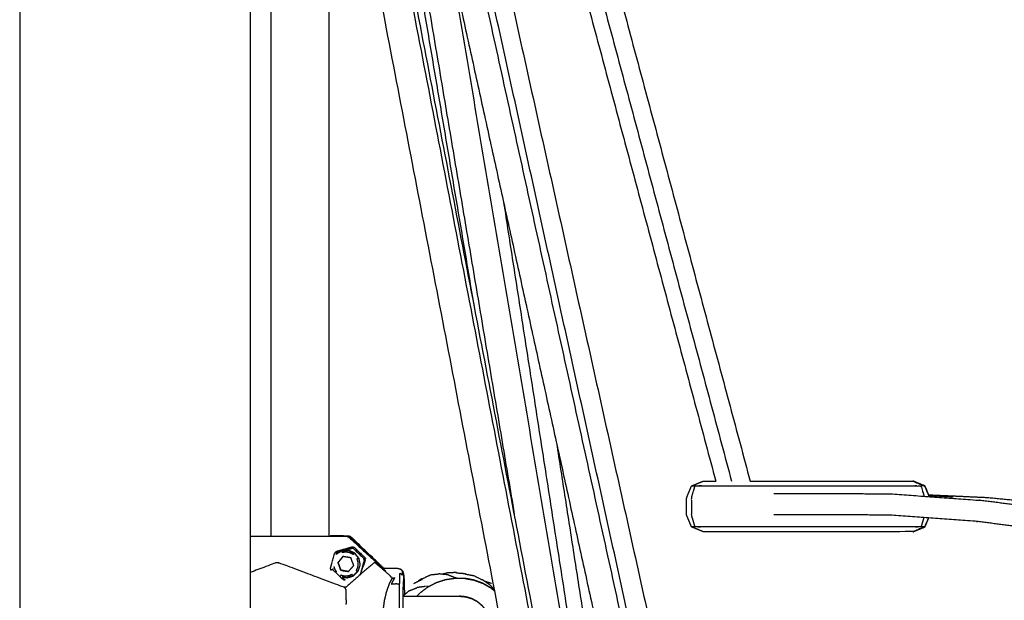
# Model space of a CAD drawing. Units: millimetres. Extents: x 20949 to 85722, y -5921 to 32992.
# Drawn here: x 81417 to 81878, y 8809 to 9082 of the extents above; entities that cross this region are included whole.
import ezdxf

# ---------------------------------------------------------------- set-up
doc = ezdxf.new("R2010")
doc.units = ezdxf.units.MM

msp = doc.modelspace()

# ---------------------------------------------------------------- linework, layer by layer
for points in [[(81607.83, 9428.79), (81683.43, 9147.05), (81759.04, 8865.31)], [(81607.83, 9428.79), (81683.43, 9147.05), (81759.04, 8865.31)], [(81593.62, 9421.66), (81668.27, 9143.48), (81742.92, 8865.31)], [(81593.62, 9421.66), (81668.27, 9143.48), (81742.92, 8865.31)], [(81600.13, 9424.93), (81675.22, 9145.12), (81750.31, 8865.31)], [(81575.57, 9412.61), (81658.54, 9039.32), (81741.51, 8666.04)], [(81575.57, 9412.61), (81658.54, 9039.32), (81741.51, 8666.04)], [(81567.9, 9408.76), (81647.44, 8937.33), (81726.97, 8465.89)], [(81731.73, 8666.04), (81650.07, 9037.52), (81568.4, 9409.01)], [(81629.74, 8947.29), (81592.71, 9166.79), (81555.68, 9386.29)], [(81629.74, 8947.29), (81592.71, 9166.79), (81555.68, 9386.29)], [(81557.68, 9388.11), (81603.08, 9119), (81648.47, 8849.9)], [(81720.56, 8465.89), (81632.96, 8921.35), (81545.36, 9376.8)], [(81722.33, 8465.89), (81634.59, 8922.07), (81546.85, 9378.25)], [(81416.59, 9365.78), (81416.59, 8947.45), (81416.59, 8529.12)], [(81416.59, 9365.78), (81416.59, 8947.45), (81416.59, 8529.12)], [(81524.58, 9365.78), (81524.58, 8947.45), (81524.58, 8529.13)], [(81532.98, 9365.79), (81619.52, 8915.84), (81706.06, 8465.89)], [(81534.4, 9358.38), (81534.4, 9098.98), (81534.4, 8839.58)], [(81728.46, 8666.04), (81652.67, 9010.82), (81576.87, 9355.6)], [(81561.57, 9217.11), (81561.57, 9028.35), (81561.57, 8839.58)], [(81561.57, 9217.11), (81561.57, 9028.35), (81561.57, 8839.58)], [(81618, 9111.8), (81667, 8888.92), (81715.99, 8666.04)], [(81618, 9111.8), (81667, 8888.92), (81715.99, 8666.04)], [(81643.45, 8996.04), (81678.25, 8772.18), (81713.06, 8548.33)], [(81643.45, 8996.04), (81678.25, 8772.18), (81713.06, 8548.33)], [(81668.24, 8883.25), (81700.69, 8674.57), (81733.14, 8465.89)], [(81759.04, 8865.31), (81797.2, 8865.31), (81835.36, 8865.31)], [(81759.04, 8865.31), (81797.2, 8865.31), (81835.36, 8865.31)], [(81840.84, 8863.04), (81840.01, 8863.04), (81839.19, 8863.04)], [(81840.45, 8848.23), (81839.82, 8846.05), (81839.19, 8843.88)], [(81569.81, 8839.58), (81569.54, 8839.58), (81569.26, 8839.58)], [(81569.81, 8839.58), (81569.54, 8839.58), (81569.26, 8839.58)], [(81564.86, 8831.02), (81566.01, 8831.72), (81567.17, 8832.43)], [(81565.4, 8831.55), (81565.37, 8831.43), (81565.34, 8831.32)], [(81572.22, 8833.88), (81572.3, 8834.03), (81572.39, 8834.19)], [(81565.74, 8827.1), (81566.38, 8825.33), (81567.02, 8823.55)], [(81573.17, 8825.77), (81572.53, 8827.54), (81571.89, 8829.32)], [(81578.16, 8828.17), (81578.36, 8828.22), (81578.55, 8828.28)], [(81575.82, 8821.2), (81576.02, 8821.39), (81576.22, 8821.59)], [(81596.13, 8823.09), (81596.11, 8823.08), (81596.09, 8823.06)], [(81569.89, 8819.94), (81568.79, 8820.14), (81567.69, 8820.34)], [(81621.4, 8819.8), (81621.27, 8819.88), (81621.14, 8819.95)], [(81637.22, 8816.49), (81635.43, 8817.76), (81633.63, 8819.03)], [(81637.22, 8816.49), (81638.11, 8815.51), (81639, 8814.53)], [(81606.78, 8815.92), (81604.82, 8815.65), (81602.86, 8815.38)], [(81608.19, 8815.82), (81607.74, 8815.85), (81607.29, 8815.88)], [(81638.99, 8814.58), (81638.88, 8814.69), (81638.76, 8814.8)], [(81639.05, 8814.28), (81639.05, 8814.28), (81639.05, 8814.28)]]:
    msp.add_open_spline(points, degree=2)
for points, knots in [([(81737, 8841.61), (81737, 8841.61), (81737, 8841.61), (81734.26, 8842.74), (81731.52, 8843.88), (81730.39, 8846.62), (81729.25, 8849.36), (81729.25, 8853.46), (81729.25, 8857.55), (81730.39, 8860.3), (81731.52, 8863.04), (81734.26, 8864.17), (81737, 8865.31), (81739.96, 8865.31), (81742.92, 8865.31)], [19.999152, 19.999152, 19.999152, 20, 20, 21, 21, 22, 22, 23, 23, 24, 24, 25, 25, 25.060174, 25.060174, 25.060174]), ([(81737, 8841.61), (81737, 8841.61), (81737, 8841.61), (81734.26, 8842.74), (81731.52, 8843.88), (81730.39, 8846.62), (81729.25, 8849.36), (81729.25, 8853.46), (81729.25, 8857.55), (81730.39, 8860.3), (81731.52, 8863.04), (81734.26, 8864.17), (81737, 8865.31), (81739.96, 8865.31), (81742.92, 8865.31)], [19.999152, 19.999152, 19.999152, 20, 20, 21, 21, 22, 22, 23, 23, 24, 24, 25, 25, 25.060174, 25.060174, 25.060174]), ([(81731.52, 8863.04), (81732.3, 8863.04), (81733.08, 8863.04), (81732.27, 8860.3), (81731.46, 8857.55), (81731.46, 8853.46), (81731.46, 8849.36), (81732.27, 8846.62), (81733.08, 8843.88)], [0, 0, 0, 1, 1, 2, 2, 3, 3, 4, 4, 4]), ([(81733.08, 8863.04), (81735.01, 8863.04), (81736.94, 8863.04), (81786.12, 8863.04), (81835.3, 8863.04), (81837.24, 8863.04), (81839.19, 8863.04), (81839.85, 8860.77), (81840.5, 8858.5)], [0, 0, 0, 1, 1, 2, 2, 3, 3, 3.827103, 3.827103, 3.827103]), ([(81835.36, 8865.31), (81838.1, 8864.17), (81840.84, 8863.04), (81841.83, 8860.65), (81842.82, 8858.26)], [0, 0, 0, 1, 1, 1.871708, 1.871708, 1.871708]), ([(81843.01, 8858.24), (81842.02, 8860.64), (81841.02, 8863.04), (81838.28, 8864.17), (81835.54, 8865.31), (81835.45, 8865.31), (81835.36, 8865.31)], [11.124581, 11.124581, 11.124581, 12, 12, 13, 13, 13.001873, 13.001873, 13.001873]), ([(81770.17, 8859.56), (81774.6, 8859.56), (81779.03, 8859.56), (81788.18, 8859.56), (81797.32, 8859.56), (81811.34, 8859.45), (81825.35, 8859.34), (81846.01, 8857.83), (81866.68, 8856.32), (81866.68, 8856.32), (81866.68, 8856.32)], [0, 0, 0, 1, 1, 2, 2, 3, 3, 4, 4, 4.000003, 4.000003, 4.000003]), ([(81842.73, 8858.9), (81856.62, 8858.28), (81870.5, 8857.66), (81891.31, 8855.59), (81912.12, 8853.53), (81933.01, 8850.99), (81953.9, 8848.46), (81974.52, 8846.11), (81995.15, 8843.76), (82015.68, 8842.1), (82036.22, 8840.44), (82056.75, 8839.78), (82077.29, 8839.12), (82090, 8839.15), (82102.71, 8839.17)], [0.342183, 0.342183, 0.342183, 1, 1, 2, 2, 3, 3, 4, 4, 5, 5, 6, 6, 6.618221, 6.618221, 6.618221]), ([(81842.73, 8858.9), (81856.62, 8858.28), (81870.5, 8857.66), (81891.31, 8855.59), (81912.12, 8853.53), (81933.01, 8850.99), (81953.9, 8848.46), (81974.52, 8846.11), (81995.15, 8843.76), (82015.68, 8842.1), (82036.22, 8840.44), (82056.75, 8839.78), (82077.29, 8839.12), (82090, 8839.15), (82102.71, 8839.17)], [0.342183, 0.342183, 0.342183, 1, 1, 2, 2, 3, 3, 4, 4, 5, 5, 6, 6, 6.618221, 6.618221, 6.618221]), ([(81842.85, 8858.61), (81848.69, 8858.27), (81854.52, 8857.94), (81848.68, 8858.29), (81842.84, 8858.65)], [12.4594236, 12.4594236, 12.4594236, 13, 13, 13.445411, 13.445411, 13.445411]), ([(82102.71, 8824.63), (82085.92, 8825.32), (82069.13, 8826.02), (82049.11, 8828.3), (82029.09, 8830.57), (82008.95, 8833.91), (81988.81, 8837.25), (81968.52, 8840.98), (81948.24, 8844.71), (81927.9, 8847.83), (81907.56, 8850.96), (81887.12, 8853.64), (81866.68, 8856.32)], [9.15782, 9.15782, 9.15782, 10, 10, 11, 11, 12, 12, 13, 13, 14, 14, 15, 15, 15]), ([(81865.22, 8846.43), (81865.22, 8846.43), (81865.22, 8846.43), (81845.02, 8847.89), (81824.81, 8849.36), (81811.02, 8849.46), (81797.22, 8849.56), (81788.12, 8849.56), (81779.01, 8849.56), (81774.58, 8849.56), (81770.16, 8849.56)], [13.999992, 13.999992, 13.999992, 14, 14, 15, 15, 16, 16, 17, 17, 18, 18, 18]), ([(81842.58, 8848.07), (81841.71, 8845.97), (81840.84, 8843.88), (81838.1, 8842.74), (81835.36, 8841.61), (81786.18, 8841.61), (81737, 8841.61)], [3.234736, 3.234736, 3.234736, 4, 4, 5, 5, 6, 6, 6]), ([(81835.36, 8841.61), (81835.45, 8841.61), (81835.54, 8841.61), (81838.28, 8842.74), (81841.02, 8843.88), (81841.89, 8845.97), (81842.75, 8848.06)], [7.998127, 7.998127, 7.998127, 8, 8, 9, 9, 9.762917, 9.762917, 9.762917]), ([(81835.36, 8841.61), (81835.45, 8841.61), (81835.54, 8841.61), (81838.28, 8842.74), (81841.02, 8843.88), (81841.89, 8845.97), (81842.75, 8848.06)], [7.998127, 7.998127, 7.998127, 8, 8, 9, 9, 9.762917, 9.762917, 9.762917]), ([(82102.71, 8814.93), (82084.97, 8815.66), (82067.22, 8816.39), (82047.02, 8818.66), (82026.82, 8820.94), (82006.62, 8824.27), (81986.42, 8827.59), (81966.22, 8831.3), (81946.02, 8835.01), (81925.82, 8838.09), (81905.62, 8841.17), (81885.42, 8843.8), (81865.22, 8846.43)], [8.121422, 8.121422, 8.121422, 9, 9, 10, 10, 11, 11, 12, 12, 13, 13, 13.999995, 13.999995, 13.999995]), ([(81524.58, 8839.58), (81528.27, 8839.58), (81531.97, 8839.58), (81550.61, 8839.58), (81569.26, 8839.58)], [31.856757, 31.856757, 31.856757, 32, 32, 33, 33, 33]), ([(81569.26, 8839.58), (81569.73, 8839.5), (81570.2, 8839.41), (81570.6, 8839.16), (81571, 8838.9), (81579.54, 8831.05), (81588.09, 8823.2), (81587.09, 8824.23), (81586.09, 8825.26), (81578.82, 8832.08), (81571.54, 8838.9), (81571.14, 8839.15), (81570.74, 8839.41), (81570.28, 8839.5), (81569.81, 8839.58), (81566.17, 8839.59), (81562.54, 8839.6), (81562.34, 8839.59), (81562.15, 8839.58)], [-3, -3, -3, -2, -2, -1, -1, 0, 0, 1, 1, 2, 2, 3, 3, 4, 4, 5, 5, 6, 6, 6]), ([(81569.81, 8839.58), (81569.83, 8839.58), (81569.85, 8839.58), (81570.32, 8839.5), (81570.79, 8839.41), (81571.19, 8839.15), (81571.58, 8838.9), (81578.86, 8832.08), (81586.14, 8825.26), (81586.14, 8825.26), (81586.14, 8825.26)], [24.994001, 24.994001, 24.994001, 25, 25, 26, 26, 27, 27, 28, 28, 28.000058, 28.000058, 28.000058]), ([(81569.81, 8839.58), (81569.83, 8839.58), (81569.85, 8839.58), (81570.32, 8839.5), (81570.79, 8839.41), (81571.19, 8839.15), (81571.58, 8838.9), (81578.86, 8832.08), (81586.14, 8825.26), (81586.14, 8825.26), (81586.14, 8825.26)], [24.994001, 24.994001, 24.994001, 25, 25, 26, 26, 27, 27, 28, 28, 28.000058, 28.000058, 28.000058]), ([(81587.03, 8824.68), (81585.86, 8825.8), (81584.7, 8826.92), (81578.42, 8832.91), (81572.14, 8838.9), (81571.74, 8839.16), (81571.34, 8839.41), (81570.87, 8839.5), (81570.41, 8839.58), (81570.13, 8839.58), (81569.86, 8839.58)], [1.633593, 1.633593, 1.633593, 2, 2, 3, 3, 4, 4, 5, 5, 5.015631, 5.015631, 5.015631]), ([(81587.03, 8824.68), (81585.86, 8825.8), (81584.7, 8826.92), (81578.42, 8832.91), (81572.14, 8838.9), (81571.74, 8839.16), (81571.34, 8839.41), (81570.87, 8839.5), (81570.41, 8839.58), (81570.13, 8839.58), (81569.86, 8839.58)], [1.633593, 1.633593, 1.633593, 2, 2, 3, 3, 4, 4, 5, 5, 5.015631, 5.015631, 5.015631]), ([(81840.84, 8843.88), (81840.01, 8843.88), (81839.19, 8843.88), (81837.24, 8843.88), (81835.3, 8843.88), (81786.12, 8843.88), (81736.94, 8843.88), (81735.01, 8843.88), (81733.08, 8843.88), (81732.3, 8843.88), (81731.52, 8843.88)], [0, 0, 0, 1, 1, 2, 2, 3, 3, 4, 4, 5, 5, 5]), ([(81563.24, 8823.9), (81563.11, 8823.83), (81562.98, 8823.76), (81562.77, 8823.64), (81562.55, 8823.51), (81562.43, 8823.97), (81562.31, 8824.43), (81563.32, 8828.06), (81564.34, 8831.7), (81564.69, 8832.05), (81565.03, 8832.39), (81568.73, 8833.45), (81572.44, 8834.52), (81572.91, 8834.4), (81573.38, 8834.29), (81576.06, 8831.72), (81578.75, 8829.14), (81578.54, 8829.13), (81578.33, 8829.11), (81578.44, 8828.69), (81578.55, 8828.28), (81577.39, 8824.93), (81576.22, 8821.59)], [0, 0, 0, 1, 1, 2, 2, 3, 3, 4, 4, 5, 5, 6, 6, 7, 7, 8, 8, 9, 9, 10, 10, 11, 11, 11]), ([(81577.94, 8828.98), (81577.94, 8828.98), (81577.94, 8828.98), (81575.5, 8831.32), (81573.05, 8833.67), (81572.63, 8833.77), (81572.22, 8833.88), (81568.85, 8832.91), (81565.49, 8831.95), (81565.18, 8831.64), (81564.86, 8831.34), (81565.13, 8831.45), (81565.4, 8831.55), (81565.68, 8831.76), (81565.95, 8831.96), (81566.39, 8832.09), (81566.82, 8832.22)], [-1.000649, -1.000649, -1.000649, -1, -1, 0, 0, 1, 1, 2, 2, 3, 3, 4, 4, 5, 5, 5.13706, 5.13706, 5.13706]), ([(81565.49, 8831.95), (81565.41, 8832.03), (81565.34, 8832.12), (81568.87, 8833.16), (81572.39, 8834.19), (81572.42, 8834.35), (81572.44, 8834.52)], [0, 0, 0, 1, 1, 2, 2, 3, 3, 3]), ([(81567.54, 8832.54), (81567.64, 8832.22), (81567.73, 8831.9), (81568.41, 8832.03), (81569.09, 8832.15), (81569.78, 8832.11), (81570.47, 8832.07), (81571.13, 8831.87), (81571.78, 8831.67), (81572.38, 8831.31), (81572.97, 8830.96), (81573.22, 8831.26), (81573.46, 8831.57), (81574.43, 8830.35), (81575.39, 8829.13), (81575.03, 8828.97), (81574.67, 8828.81), (81574.87, 8828.15), (81575.08, 8827.49), (81575.13, 8826.8), (81575.17, 8826.11), (81575.05, 8825.43), (81574.93, 8824.75), (81574.65, 8824.12), (81574.36, 8823.49), (81574.71, 8823.29), (81575.05, 8823.09)], [0.13974, 0.13974, 0.13974, 1, 1, 2, 2, 3, 3, 4, 4, 5, 5, 6, 6, 7, 7, 8, 8, 9, 9, 10, 10, 11, 11, 12, 12, 13, 13, 13]), ([(81568.02, 8832.67), (81569.32, 8832.75), (81570.62, 8832.84), (81572.04, 8832.2), (81573.46, 8831.57), (81573.54, 8831.57), (81573.62, 8831.57), (81572.2, 8832.2), (81570.78, 8832.84), (81570.71, 8832.83), (81570.64, 8832.83)], [1.161952, 1.161952, 1.161952, 2, 2, 3, 3, 4, 4, 5, 5, 5.044199, 5.044199, 5.044199]), ([(81568.44, 8832.7), (81570.38, 8833.27), (81572.32, 8833.85), (81572.32, 8833.85), (81572.33, 8833.85)], [5.3912811, 5.3912811, 5.3912811, 6, 6, 6.02707, 6.02707, 6.02707]), ([(81573.62, 8831.57), (81574.58, 8830.35), (81575.55, 8829.13), (81575.83, 8827.6), (81576.12, 8826.07), (81575.66, 8824.58), (81575.2, 8823.09)], [-2, -2, -2, -1, -1, 0, 0, 1, 1, 1]), ([(81569.66, 8807.44), (81569.7, 8807.82), (81569.75, 8808.21), (81569.69, 8810.95), (81569.64, 8813.69), (81569.64, 8813.98), (81569.64, 8814.27), (81569.37, 8814.88), (81569.11, 8815.48), (81568.68, 8815.57), (81568.25, 8815.67), (81553.25, 8821.29), (81538.26, 8826.91), (81537.81, 8827), (81537.36, 8827.08), (81536.91, 8827), (81536.46, 8826.91), (81530.52, 8824.69), (81524.58, 8822.47)], [0, 0, 0, 1, 1, 2, 2, 3, 3, 4, 4, 5, 5, 6, 6, 7, 7, 8, 8, 8.384692, 8.384692, 8.384692]), ([(81571.89, 8829.32), (81571.89, 8829.32), (81571.89, 8829.32), (81570.03, 8829.65), (81568.17, 8829.99), (81566.96, 8828.54), (81565.74, 8827.1), (81565.78, 8827.1), (81565.83, 8827.1), (81566.44, 8827.82), (81567.04, 8828.54), (81567.65, 8829.26), (81568.25, 8829.97)], [2.99905, 2.99905, 2.99905, 3, 3, 4, 4, 5, 5, 6, 6, 7, 7, 7.99056, 7.99056, 7.99056]), ([(81565.83, 8827.1), (81566.15, 8826.22), (81566.47, 8825.33), (81566.79, 8824.44), (81567.11, 8823.55)], [0, 0, 0, 1, 1, 2, 2, 2]), ([(81570.74, 8822.9), (81569.85, 8823.06), (81568.96, 8823.22), (81568.03, 8823.39), (81567.11, 8823.55), (81567.06, 8823.55), (81567.02, 8823.55), (81568.88, 8823.22), (81570.73, 8822.89), (81571.95, 8824.33), (81573.17, 8825.77)], [3.041009, 3.041009, 3.041009, 4, 4, 5, 5, 6, 6, 7, 7, 8, 8, 8]), ([(81591.18, 8779.54), (81590.59, 8780.66), (81590, 8781.78), (81589.32, 8783.65), (81588.65, 8785.51), (81588.15, 8787.66), (81587.64, 8789.8), (81587.32, 8792.16), (81587, 8794.52), (81586.89, 8797.05), (81586.78, 8799.58), (81586.89, 8802.11), (81587, 8804.64), (81587.32, 8807), (81587.64, 8809.37), (81588.15, 8811.51), (81588.65, 8813.65), (81589.32, 8815.52), (81590, 8817.39), (81590.59, 8818.5), (81591.18, 8819.62), (81591.18, 8819.85), (81591.18, 8820.08), (81590.92, 8820.18), (81590.66, 8820.28), (81590.53, 8820.55), (81590.4, 8820.82), (81586.87, 8823.87), (81583.33, 8826.92), (81583.14, 8827), (81582.95, 8827.08), (81582.75, 8827), (81582.55, 8826.91), (81579.42, 8824.23), (81576.28, 8821.55), (81575.97, 8821.24), (81575.65, 8820.92), (81572.67, 8818.3), (81569.68, 8815.67), (81569.4, 8815.58), (81569.11, 8815.48)], [0, 0, 0, 1, 1, 2, 2, 3, 3, 4, 4, 5, 5, 6, 6, 7, 7, 8, 8, 9, 9, 10, 10, 11, 11, 12, 12, 13, 13, 14, 14, 15, 15, 16, 16, 17, 17, 18, 18, 19, 19, 20, 20, 20]), ([(81576.81, 8823.3), (81577.49, 8825.73), (81578.16, 8828.17), (81578.05, 8828.57), (81577.94, 8828.98)], [3.266736, 3.266736, 3.266736, 4, 4, 5, 5, 5]), ([(81563.63, 8824.04), (81563.43, 8823.97), (81563.24, 8823.9), (81565.69, 8821.55), (81568.14, 8819.2), (81568.56, 8819.09), (81568.97, 8818.99), (81569.11, 8819.03), (81569.24, 8819.07)], [-0.693859, -0.693859, -0.693859, 0, 0, 1, 1, 2, 2, 2.039936, 2.039936, 2.039936]), ([(81563.85, 8825.31), (81564.04, 8824.69), (81564.24, 8824.07), (81564.6, 8823.48), (81564.96, 8822.89), (81564.78, 8822.74), (81564.6, 8822.6)], [3.058948, 3.058948, 3.058948, 4, 4, 5, 5, 5.606438, 5.606438, 5.606438]), ([(81572.85, 8820.88), (81572.64, 8821.21), (81572.43, 8821.54), (81571.8, 8821.26), (81571.18, 8820.97), (81570.5, 8820.85), (81569.82, 8820.72), (81569.13, 8820.76), (81568.44, 8820.8), (81567.78, 8821), (81567.12, 8821.2), (81566.99, 8820.9), (81566.86, 8820.59)], [0, 0, 0, 1, 1, 2, 2, 3, 3, 4, 4, 5, 5, 5.87017, 5.87017, 5.87017]), ([(81569.94, 8819.96), (81569.99, 8819.95), (81570.04, 8819.94), (81571.53, 8820.41), (81573.01, 8820.88), (81574.11, 8821.99), (81575.2, 8823.09), (81575.13, 8823.09), (81575.05, 8823.09), (81573.95, 8821.99), (81572.85, 8820.88), (81571.37, 8820.41), (81569.89, 8819.94)], [4.967391, 4.967391, 4.967391, 5, 5, 6, 6, 7, 7, 8, 8, 9, 9, 10, 10, 10]), ([(81586.09, 8825.26), (81586.49, 8824.98), (81586.9, 8824.7), (81587.37, 8824.6), (81587.84, 8824.49), (81590.67, 8824.49), (81593.5, 8824.49), (81594.26, 8824.3), (81595.01, 8824.11), (81595.55, 8823.6), (81596.09, 8823.09), (81596.3, 8822.33), (81596.51, 8821.57), (81596.53, 8820.52), (81596.54, 8819.46), (81596.46, 8818.68), (81596.38, 8817.9), (81596.34, 8816.98), (81596.3, 8816.07), (81596.27, 8814.85), (81596.23, 8813.64), (81596.19, 8810.48), (81596.14, 8807.32), (81596.12, 8803.45), (81596.1, 8799.58), (81596.11, 8797.58), (81596.11, 8795.58), (81596.13, 8793.71), (81596.14, 8791.85), (81596.18, 8788.97), (81596.23, 8786.09)], [0.000568, 0.000568, 0.000568, 1, 1, 2, 2, 3, 3, 4, 4, 5, 5, 6, 6, 7, 7, 8, 8, 9, 9, 10, 10, 11, 11, 12, 12, 13, 13, 14, 14, 14.910842, 14.910842, 14.910842]), ([(81586.14, 8825.26), (81586.54, 8824.98), (81586.94, 8824.7), (81587.41, 8824.6), (81587.89, 8824.49), (81587.89, 8824.49), (81587.89, 8824.49)], [0.000588, 0.000588, 0.000588, 1, 1, 2, 2, 2.000041, 2.000041, 2.000041]), ([(81593.5, 8824.49), (81593.52, 8824.49), (81593.55, 8824.49), (81594.3, 8824.3), (81595.06, 8824.11), (81595.59, 8823.6), (81596.13, 8823.09), (81596.34, 8822.33), (81596.56, 8821.57), (81596.65, 8820.7), (81596.74, 8819.84), (81596.78, 8818.83), (81596.82, 8817.81), (81596.86, 8816.47), (81596.9, 8815.12), (81596.92, 8813.55), (81596.94, 8811.98)], [2.992135, 2.992135, 2.992135, 3, 3, 4, 4, 5, 5, 6, 6, 7, 7, 8, 8, 9, 9, 9.450036, 9.450036, 9.450036]), ([(81593.5, 8824.49), (81593.52, 8824.49), (81593.55, 8824.49), (81594.3, 8824.3), (81595.06, 8824.11), (81595.59, 8823.6), (81596.13, 8823.09), (81596.34, 8822.33), (81596.56, 8821.57), (81596.65, 8820.7), (81596.74, 8819.84), (81596.78, 8818.83), (81596.82, 8817.81), (81596.86, 8816.47), (81596.9, 8815.12), (81596.92, 8813.55), (81596.94, 8811.98)], [2.992135, 2.992135, 2.992135, 3, 3, 4, 4, 5, 5, 6, 6, 7, 7, 8, 8, 9, 9, 9.450036, 9.450036, 9.450036]), ([(81594.71, 8782.2), (81594.65, 8786.11), (81594.59, 8790.01), (81594.58, 8792.32), (81594.56, 8794.63), (81594.56, 8797.11), (81594.55, 8799.58), (81594.57, 8804.37), (81594.59, 8809.15), (81594.65, 8813.06), (81594.71, 8816.97), (81594.75, 8818.47), (81594.79, 8819.97), (81594.84, 8821.11), (81594.89, 8822.24), (81595.42, 8821.75), (81595.95, 8821.25), (81596.02, 8822.17), (81596.09, 8823.09)], [0, 0, 0, 1, 1, 2, 2, 3, 3, 4, 4, 5, 5, 6, 6, 7, 7, 8, 8, 9, 9, 9]), ([(81613.12, 8821.8), (81613.12, 8821.74), (81613.12, 8821.67), (81611.06, 8821.45), (81609, 8821.23), (81607.13, 8820.31), (81605.25, 8819.39), (81605.17, 8819.5), (81605.1, 8819.61)], [-1, -1, -1, 0, 0, 1, 1, 2, 2, 3, 3, 3]), ([(81613.12, 8821.8), (81613.12, 8821.74), (81613.12, 8821.67), (81611.06, 8821.45), (81609, 8821.23), (81607.13, 8820.31), (81605.25, 8819.39), (81605.17, 8819.5), (81605.1, 8819.61)], [-1, -1, -1, 0, 0, 1, 1, 2, 2, 3, 3, 3]), ([(81621.14, 8819.95), (81621.13, 8819.88), (81621.12, 8819.81), (81619.17, 8820.6), (81617.22, 8821.39), (81615.17, 8821.6), (81613.12, 8821.8)], [-1, -1, -1, 0, 0, 1, 1, 2, 2, 2]), ([(81633.63, 8819.03), (81633.59, 8818.96), (81633.55, 8818.89), (81631.63, 8819.86), (81629.7, 8820.83), (81627.63, 8821.23), (81625.56, 8821.63), (81625.56, 8821.73), (81625.56, 8821.84), (81623.48, 8822), (81621.41, 8822.15), (81621.4, 8822.31), (81621.39, 8822.46), (81619.33, 8822.36), (81617.28, 8822.26), (81617.26, 8822.27), (81617.25, 8822.28), (81616, 8821.96), (81614.74, 8821.64)], [-1, -1, -1, 0, 0, 1, 1, 2, 2, 3, 3, 4, 4, 5, 5, 6, 6, 7, 7, 7.63295, 7.63295, 7.63295]), ([(81633.63, 8819.03), (81633.59, 8818.96), (81633.55, 8818.89), (81631.63, 8819.86), (81629.7, 8820.83), (81627.63, 8821.23), (81625.56, 8821.63), (81625.56, 8821.73), (81625.56, 8821.84), (81623.48, 8822), (81621.41, 8822.15), (81621.4, 8822.31), (81621.39, 8822.46), (81619.33, 8822.36), (81617.28, 8822.26), (81617.26, 8822.27), (81617.25, 8822.28), (81616, 8821.96), (81614.74, 8821.64)], [-1, -1, -1, 0, 0, 1, 1, 2, 2, 3, 3, 4, 4, 5, 5, 6, 6, 7, 7, 7.63295, 7.63295, 7.63295]), ([(81569.24, 8819.07), (81569.03, 8819.16), (81568.82, 8819.25), (81568.25, 8819.79), (81567.69, 8820.34)], [7.3245475, 7.3245475, 7.3245475, 8, 8, 8.2246737, 8.2246737, 8.2246737]), ([(81591.18, 8819.62), (81591.77, 8819.84), (81592.36, 8820.05), (81591.57, 8818.54), (81590.78, 8817.04), (81591.96, 8817.15), (81593.15, 8817.26), (81593.93, 8817.11), (81594.71, 8816.97)], [0, 0, 0, 1, 1, 2, 2, 3, 3, 4, 4, 4]), ([(81601.42, 8817.38), (81603.33, 8818.32), (81605.24, 8819.25), (81605.17, 8819.43), (81605.1, 8819.61), (81604.23, 8818.97), (81603.35, 8818.33)], [0, 0, 0, 1, 1, 2, 2, 2.509471, 2.509471, 2.509471]), ([(81601.42, 8817.38), (81603.33, 8818.32), (81605.24, 8819.25), (81605.17, 8819.43), (81605.1, 8819.61), (81604.23, 8818.97), (81603.35, 8818.33)], [0, 0, 0, 1, 1, 2, 2, 2.509471, 2.509471, 2.509471]), ([(81602.82, 8811.35), (81603.61, 8812.18), (81604.41, 8813.02), (81606.19, 8814.36), (81607.98, 8815.71), (81609.96, 8816.74), (81611.94, 8817.77), (81614.07, 8818.46), (81616.2, 8819.15), (81618.41, 8819.48), (81620.62, 8819.81), (81622.86, 8819.77), (81625.09, 8819.73), (81627.29, 8819.33), (81629.49, 8818.92), (81631.59, 8818.15), (81633.69, 8817.39), (81635.64, 8816.28), (81637.58, 8815.18), (81638.35, 8814.56), (81639.11, 8813.94)], [16.486189, 16.486189, 16.486189, 17, 17, 18, 18, 19, 19, 20, 20, 21, 21, 22, 22, 23, 23, 24, 24, 25, 25, 25.440556, 25.440556, 25.440556]), ([(81639.11, 8813.97), (81638.36, 8814.57), (81637.61, 8815.18), (81635.67, 8816.28), (81633.72, 8817.39), (81631.62, 8818.15), (81629.52, 8818.92), (81627.32, 8819.33), (81625.12, 8819.73), (81625.11, 8819.73), (81625.09, 8819.73)], [30.569373, 30.569373, 30.569373, 31, 31, 32, 32, 33, 33, 34, 34, 34.006528, 34.006528, 34.006528]), ([(81637.73, 8817.35), (81637.71, 8817.34), (81637.7, 8817.34), (81636.21, 8817.8), (81634.72, 8818.26)], [-1, -1, -1, 0, 0, 0.717644, 0.717644, 0.717644]), ([(81637.73, 8817.35), (81637.71, 8817.34), (81637.7, 8817.34), (81636.21, 8817.8), (81634.72, 8818.26)], [-1, -1, -1, 0, 0, 0.717644, 0.717644, 0.717644]), ([(81602.86, 8815.38), (81602.88, 8815.33), (81602.91, 8815.28), (81600.92, 8814.48), (81598.94, 8813.68), (81597.57, 8812.51), (81596.2, 8811.35)], [-1, -1, -1, 0, 0, 1, 1, 1.914933, 1.914933, 1.914933]), ([(81596.2, 8811.35), (81599.51, 8811.35), (81602.82, 8811.35), (81612.78, 8811.35), (81622.73, 8811.35), (81622.73, 8811.35), (81622.73, 8811.35), (81624.19, 8811.21), (81625.65, 8811.06), (81627.06, 8810.63), (81628.47, 8810.21), (81629.76, 8809.52), (81631.06, 8808.82), (81632.2, 8807.89), (81633.33, 8806.96), (81634.26, 8805.82), (81635.2, 8804.68), (81635.89, 8803.39), (81636.58, 8802.09), (81637.01, 8800.68), (81637.44, 8799.28), (81637.58, 8797.81), (81637.73, 8796.35), (81637.73, 8791.35), (81637.73, 8786.35), (81637.58, 8784.89), (81637.44, 8783.42), (81637.01, 8782.02), (81636.58, 8780.61), (81635.89, 8779.31), (81635.2, 8778.02), (81634.26, 8776.88), (81633.33, 8775.74), (81632.2, 8774.81), (81631.06, 8773.88), (81629.76, 8773.18), (81628.47, 8772.49), (81627.06, 8772.06), (81625.65, 8771.64), (81624.19, 8771.49), (81622.73, 8771.35), (81605.23, 8771.35), (81587.73, 8771.35), (81586.96, 8771.35), (81586.19, 8771.35), (81585.5, 8771.35), (81584.81, 8771.35), (81584.27, 8771.35), (81583.72, 8771.35), (81583.39, 8771.35), (81583.07, 8771.35)], [-8.758014, -8.758014, -8.758014, -8.568753, -8.568753, -8, -8, -7.99885, -7.99885, -7, -7, -6, -6, -5, -5, -4, -4, -3, -3, -2, -2, -1, -1, 0, 0, 1, 1, 2, 2, 3, 3, 4, 4, 5, 5, 6, 6, 7, 7, 8, 8, 9, 9, 10, 10, 11, 11, 12, 12, 13, 13, 13.955553, 13.955553, 13.955553]), ([(81622.73, 8771.35), (81622.75, 8771.35), (81622.78, 8771.35), (81624.24, 8771.49), (81625.7, 8771.64), (81627.11, 8772.06), (81628.52, 8772.49), (81629.81, 8773.18), (81631.11, 8773.88), (81632.25, 8774.81), (81633.38, 8775.74), (81634.32, 8776.88), (81635.25, 8778.02), (81635.94, 8779.31), (81636.63, 8780.61), (81637.06, 8782.02), (81637.49, 8783.42), (81637.63, 8784.89), (81637.78, 8786.35), (81637.77, 8791.35), (81637.77, 8796.35), (81637.63, 8797.81), (81637.49, 8799.28), (81637.06, 8800.68), (81636.63, 8802.09), (81635.94, 8803.39), (81635.25, 8804.68), (81634.31, 8805.82), (81633.38, 8806.96), (81632.25, 8807.89), (81631.11, 8808.82), (81629.81, 8809.52), (81628.52, 8810.21), (81627.11, 8810.63), (81625.7, 8811.06), (81624.24, 8811.21), (81622.78, 8811.35), (81622.75, 8811.35), (81622.73, 8811.35)], [50.998574, 50.998574, 50.998574, 51, 51, 52, 52, 53, 53, 54, 54, 55, 55, 56, 56, 57, 57, 58, 58, 59, 59, 60, 60, 61, 61, 62, 62, 63, 63, 64, 64, 65, 65, 66, 66, 67, 67, 68, 68, 68.001327, 68.001327, 68.001327])]:
    msp.add_open_spline(points, degree=2, knots=knots)

doc.saveas('drawing.dxf')
